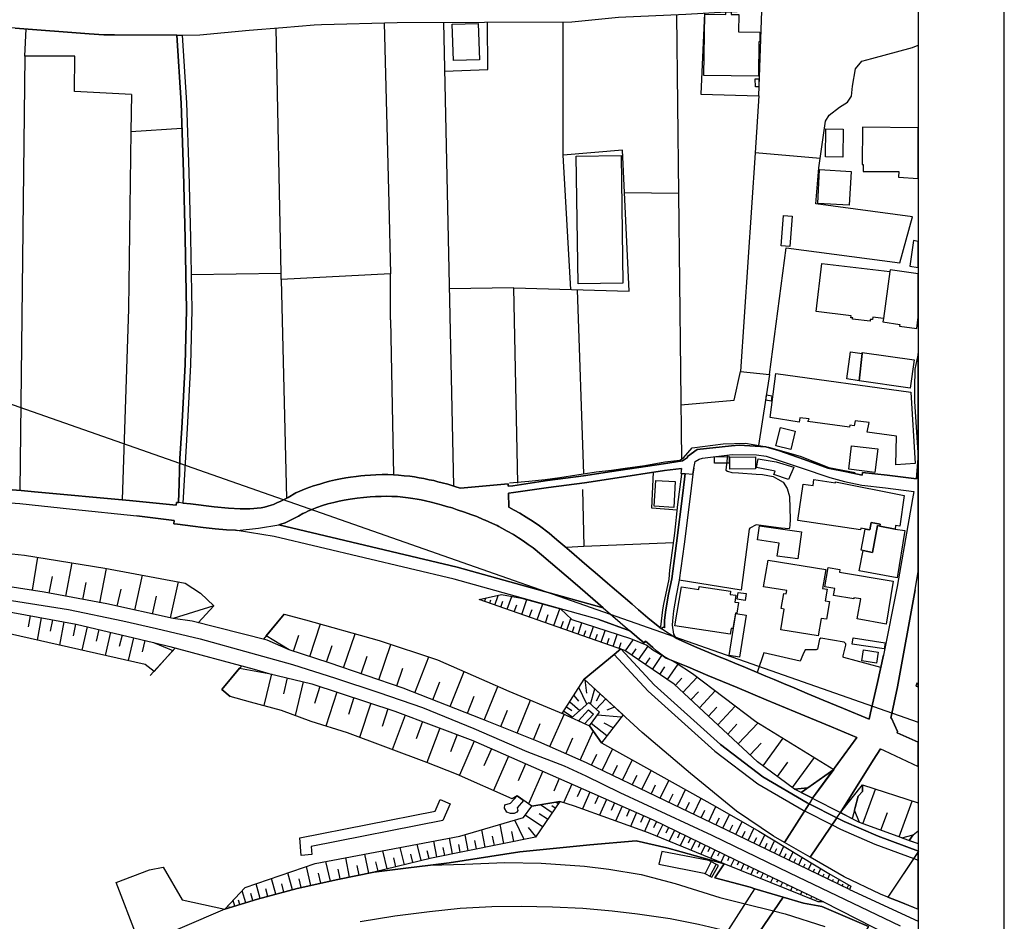
# Model space of a CAD drawing. Extents: x -10 to 410, y -24 to 273.
# Drawn here: x 295 to 410, y 95 to 200 of the extents above; entities that cross this region are included whole.
import ezdxf

# ---------------------------------------------------------------- set-up
doc = ezdxf.new("R2010")
doc.units = 0
for name, color, linetype in [('05_DM_LINE', 7, 'Continuous'), ('06_HOUSE_POLY', 160, 'Continuous'), ('07_HODO_POLY', 1, 'Continuous'), ('08_ROAD_LINE', 3, 'Continuous'), ('09_ROAD_POLY', 5, 'Continuous'), ('10_KIDO_LINE', 2, 'Continuous'), ('12_KASEN_LINE', 4, 'Continuous'), ('13_KASEN_POLY', 253, 'Continuous'), ('印刷レイアウト', 1, 'Continuous'), ('印刷用フレーム', 1, 'Continuous'), ('背景', 3, 'Continuous')]:
    doc.layers.add(name, color=color, linetype=linetype)

msp = doc.modelspace()

# ---------------------------------------------------------------- linework, layer by layer
at = {"layer": '05_DM_LINE', "color": 253}
for p, q in [((381.088539, 190.66123), (381.438216, 200.571392)), ((325.503646, 169.977738), (324.903166, 198.559801)), ((337.463639, 199.165276), (338.027946, 178.180855)), ((344.378635, 199.231595), (345.532742, 145.270719)), ((295.663607, 195.286271), (295.083797, 144.735524)), ((308.068018, 190.821427), (308.003594, 186.536245)), ((308.003594, 186.536245), (313.933293, 186.899531)), ((359.193235, 168.130134), (358.31818, 183.75502)), ((388.232978, 183.391734), (380.663759, 184.040274)), ((371.723391, 179.301889), (372.078925, 148.352702)), ((338.027946, 178.180855), (338.233274, 169.94656)), ((352.567971, 168.317547), (345.043538, 168.227802)), ((359.948055, 168.110497), (360.688062, 146.680797)), ((338.21846, 164.594949), (338.568137, 146.571415)), ((293.508355, 154.989506), (399.647268, 117.795049)), ((371.158051, 138.637877), (360.723201, 138.219987)), ((296.563121, 133.130031), (297.152922, 136.985609)), ((300.438165, 132.446524), (301.173692, 136.329319)), ((304.398302, 131.692565), (305.157945, 135.680779)), ((298.492719, 132.81756), (298.858244, 134.731656)), ((308.443188, 130.825434), (309.338569, 134.895642)), ((312.603141, 129.911278), (313.528149, 134.106543)), ((302.407726, 132.071525), (302.778073, 134.040225)), ((306.407826, 131.274674), (306.848454, 133.274552)), ((310.508523, 130.372232), (310.96362, 132.43481)), ((348.583719, 132.040175), (348.588542, 132.059812)), ((349.173519, 131.837086), (349.313045, 132.23155)), ((349.763319, 131.630036), (349.898022, 132.005035)), ((350.35312, 131.419196), (350.74276, 132.54023)), ((351.043517, 131.180796), (351.282951, 131.872226)), ((351.793514, 130.919141), (352.323025, 132.426887)), ((353.482989, 130.32934), (354.083813, 132.05585)), ((352.617925, 130.630097), (352.903179, 131.454336)), ((354.373546, 130.01687), (354.688083, 130.911389)), ((355.298554, 129.696476), (355.943132, 131.540291)), ((357.232975, 129.020721), (357.923372, 130.989421)), ((296.277867, 130.169143), (296.043601, 128.891702)), ((297.558409, 129.934705), (297.078852, 127.329351)), ((298.858244, 129.696476), (298.612953, 128.372182)), ((315.138387, 129.524566), (312.913889, 129.84496)), ((323.843454, 127.317638), (315.138387, 129.524566)), ((325.853323, 130.372232), (323.413851, 127.426847)), ((356.248711, 129.360579), (356.583575, 130.317627)), ((358.05842, 128.731677), (358.348497, 129.555916)), ((358.738137, 128.497238), (359.213561, 129.852711)), ((300.188051, 129.454286), (299.69299, 126.747302)), ((301.543696, 129.204344), (301.288759, 127.825445)), ((302.907954, 128.887912), (302.268199, 126.165253)), ((304.268077, 128.567518), (303.948028, 127.216007)), ((328.828852, 125.411294), (330.072876, 129.219847)), ((359.388227, 128.266762), (359.612847, 128.915129)), ((360.043484, 128.036285), (360.503749, 129.352656)), ((360.708732, 127.805808), (360.938175, 128.46985)), ((361.378803, 127.571541), (361.84837, 128.911339)), ((362.737893, 127.094912), (363.218484, 128.462099)), ((305.623722, 128.251086), (304.988102, 125.559778)), ((306.968343, 127.930865), (306.648294, 126.594857)), ((308.303318, 127.614433), (307.678377, 124.954302)), ((309.633469, 127.301963), (309.317898, 125.98163)), ((326.407983, 126.200393), (323.753537, 127.837158)), ((326.407983, 126.200393), (323.843454, 127.317638)), ((326.923714, 126.036235), (327.532807, 127.895725)), ((332.758328, 124.102675), (334.108116, 128.079348)), ((362.053353, 127.337103), (362.293821, 128.012858)), ((363.42829, 126.856684), (363.673581, 127.544153)), ((364.128678, 126.610532), (364.617882, 128.005107)), ((365.563216, 126.079298), (366.453773, 127.379994)), ((310.258409, 123.212118), (313.152979, 126.407444)), ((310.617733, 127.071486), (312.893218, 126.114438)), ((310.617733, 127.071486), (312.513224, 126.575392)), ((312.513224, 126.575392), (322.333813, 123.970039)), ((330.773264, 124.774641), (331.40785, 126.715952)), ((336.867982, 122.70431), (338.268414, 126.841009)), ((364.833545, 126.36059), (365.078836, 127.067524)), ((366.2984, 125.575453), (366.798627, 126.309775)), ((367.098351, 125.032334), (368.193202, 126.629997)), ((334.803337, 123.411244), (335.493045, 125.450396)), ((341.038615, 121.219819), (342.67848, 125.391829)), ((367.888311, 124.489387), (368.428502, 125.282448)), ((368.703765, 123.934899), (369.813086, 125.559778)), ((322.333813, 123.970039), (324.053261, 123.469811)), ((338.942963, 122.001166), (339.648174, 124.079248)), ((369.558149, 123.352677), (370.143126, 124.212229)), ((370.458697, 122.735661), (371.688251, 124.53624)), ((324.358152, 123.395741), (323.468283, 119.716035)), ((326.197833, 122.95029), (325.748592, 121.087183)), ((345.173419, 119.602691), (346.778144, 123.684785)), ((361.053586, 121.180889), (360.867896, 122.700521)), ((371.373714, 122.07937), (372.143349, 122.907571)), ((372.258415, 121.254959), (373.907926, 123.02057)), ((328.063352, 122.49726), (327.11285, 118.575363)), ((330.00363, 121.946389), (329.353196, 119.969938)), ((343.128754, 120.399542), (343.947998, 122.489336)), ((349.133556, 118.04034), (350.697974, 121.950524)), ((361.078735, 119.887945), (360.123755, 121.809619)), ((361.48319, 119.887945), (361.99892, 121.657346)), ((331.983181, 121.294233), (330.678524, 117.340986)), ((333.958599, 120.641732), (333.308165, 118.66907)), ((347.173641, 118.817554), (347.958778, 120.817432)), ((359.553592, 120.907349), (360.113075, 120.231765)), ((363.26327, 120.489459), (362.158084, 119.286431)), ((362.183233, 120.255192), (362.628684, 121.075469)), ((373.193069, 120.387828), (374.058133, 121.31766)), ((374.173543, 119.465921), (376.008401, 121.434793)), ((335.928505, 119.997154), (334.613167, 116.001188)), ((337.92356, 119.337074), (337.253488, 117.302056)), ((351.058331, 117.270706), (351.828654, 119.200304)), ((352.973459, 116.512785), (354.503771, 120.337185)), ((358.713677, 119.579264), (359.32277, 119.149661)), ((359.083681, 120.165275), (360.248812, 119.15724)), ((364.293698, 119.540335), (363.413821, 119.196514)), ((375.213618, 118.501294), (376.183412, 119.540335)), ((376.308469, 117.481546), (378.353133, 119.669181)), ((339.938251, 118.614293), (338.41862, 114.586976)), ((356.758586, 114.94251), (358.4236, 118.696631)), ((358.37847, 119.05182), (359.393395, 118.411377)), ((365.068156, 118.364524), (362.303467, 118.606714)), ((341.953977, 117.856717), (341.192955, 115.844781)), ((343.963501, 117.095006), (342.448003, 113.086982)), ((354.873774, 115.751074), (355.633417, 117.649666)), ((363.407964, 116.216162), (361.578619, 117.630029)), ((364.123855, 117.141859), (363.067933, 117.676883)), ((377.468433, 116.399441), (378.543647, 117.55596)), ((378.697987, 115.25498), (380.992765, 117.716157)), ((345.963723, 116.340875), (345.208558, 114.325494)), ((358.628583, 114.11052), (359.453684, 115.981551)), ((360.308412, 113.364312), (361.803239, 116.731548)), ((381.583599, 112.692518), (383.938322, 115.907482)), ((347.973248, 115.571585), (346.23313, 111.606624)), ((349.958656, 114.70032), (349.083602, 112.712155)), ((362.843313, 112.176788), (364.038761, 114.661391)), ((380.068102, 113.977884), (381.343476, 115.344897)), ((351.947854, 113.825266), (350.192923, 109.82551)), ((361.598256, 112.774512), (362.21355, 114.051953)), ((385.003545, 110.184833), (387.563251, 113.676782)), ((353.948077, 112.950212), (353.068199, 110.94241)), ((364.048408, 111.594911), (364.633385, 112.802072)), ((365.22353, 111.032327), (366.353177, 113.376025)), ((383.258605, 111.466064), (384.482992, 113.141759)), ((355.958634, 112.071368), (354.28294, 108.266604)), ((357.85826, 111.231453), (357.218506, 109.774523)), ((366.363167, 110.481801), (366.913694, 111.622127)), ((367.473177, 109.946433), (368.543568, 112.165074)), ((386.00848, 109.610536), (389.80842, 112.290131)), ((359.313124, 110.59101), (358.35332, 108.411298)), ((360.403152, 110.110419), (359.953912, 109.087226)), ((368.553559, 109.426912), (369.068256, 110.505227)), ((369.598456, 108.927029), (370.608214, 111.016824)), ((361.428413, 109.661179), (360.558181, 107.684728)), ((362.41371, 109.227786), (361.992719, 108.270738)), ((370.61786, 108.434725), (371.098451, 109.454129)), ((371.603158, 107.965847), (372.543669, 109.942643)), ((373.487969, 107.071501), (374.373703, 108.927029)), ((393.208729, 105.96597), (394.678407, 109.985707)), ((357.032815, 107.25099), (355.688194, 108.177032)), ((357.383526, 107.770511), (356.983206, 108.044051)), ((357.738026, 108.286241), (357.46862, 108.469865)), ((363.368001, 108.805762), (362.553581, 106.966081)), ((364.288875, 108.399585), (363.893378, 107.512817)), ((365.178399, 108.005122), (364.418755, 106.286363)), ((372.563306, 107.512817), (373.018403, 108.469865)), ((375.258404, 106.231586), (376.088672, 107.969982)), ((397.428282, 104.427045), (398.953771, 108.610425)), ((355.898001, 105.594933), (353.902946, 106.961947)), ((356.508472, 106.48549), (355.538677, 107.106641)), ((366.038639, 107.626161), (365.668636, 106.79417)), ((366.867874, 107.262703), (366.15784, 105.657289)), ((367.673682, 106.907514), (367.328828, 106.129956)), ((374.388517, 106.645687), (374.818121, 107.544168)), ((376.098318, 105.837123), (376.492782, 106.669113)), ((376.903092, 105.450239), (377.668593, 107.059787)), ((395.288878, 105.204259), (396.048522, 107.286475)), ((351.418688, 103.677048), (350.973237, 105.887766)), ((353.773066, 104.149715), (352.688205, 106.387994)), ((355.123888, 104.465975), (354.288797, 105.532576)), ((368.448139, 106.567483), (367.788748, 105.059909)), ((369.192969, 106.219873), (368.843636, 105.505016)), ((369.903003, 105.872263), (369.232932, 104.497325)), ((370.5934, 105.536366), (370.268183, 104.872152)), ((377.678239, 105.079202), (378.05341, 105.85676)), ((378.423413, 104.719878), (379.148261, 106.211949)), ((397.723183, 104.321625), (392.788772, 106.114453)), ((347.273204, 102.840923), (346.898033, 104.696452)), ((349.253445, 103.239521), (348.848302, 105.266615)), ((350.313156, 103.45415), (350.098183, 104.512828)), ((352.567971, 103.911315), (352.338528, 105.059909)), ((371.258648, 105.212183), (370.633363, 103.926817)), ((371.902881, 104.899712), (371.603158, 104.274428)), ((372.528166, 104.594822), (371.943188, 103.391794)), ((373.128646, 104.301988), (372.848215, 103.719767)), ((379.143094, 104.372268), (379.492771, 105.090915)), ((379.843481, 104.032582), (380.513553, 105.426812)), ((380.513553, 103.704264), (380.838425, 104.380192)), ((381.152962, 103.395584), (381.773079, 104.680949)), ((397.723183, 104.321625), (399.647268, 103.675326)), ((339.848334, 101.204159), (339.358097, 103.21196)), ((341.773109, 101.68096), (341.308366, 103.575418)), ((343.617958, 102.106774), (343.248644, 103.946455)), ((344.532975, 102.286263), (344.348318, 103.200247)), ((345.443169, 102.469887), (345.072822, 104.290275)), ((346.343373, 102.6573), (346.163883, 103.555781)), ((348.242999, 103.03626), (348.048351, 104.005021)), ((373.713623, 104.020524), (373.163786, 102.8957)), ((374.273107, 103.747328), (374.008523, 103.200247)), ((374.838447, 103.469998), (374.32306, 102.419244)), ((375.398275, 103.200247), (375.152984, 102.69244)), ((381.768256, 103.102751), (382.063156, 103.715978)), ((382.353234, 102.817497), (382.918574, 103.989518)), ((383.478402, 102.27076), (383.992754, 103.341151)), ((398.598237, 104.024658), (399.647268, 103.673603)), ((333.458716, 99.770654), (333.013265, 102.005143)), ((335.678391, 100.211971), (335.238108, 102.430957)), ((337.822963, 100.712199), (337.303442, 102.821631)), ((340.822952, 101.446349), (340.588685, 102.419244)), ((342.698117, 101.907303), (342.473497, 102.82921)), ((375.963615, 102.927051), (375.483024, 101.946577)), ((376.523098, 102.649721), (376.293655, 102.180843)), ((377.083615, 102.37997), (376.648155, 101.477699)), ((377.648267, 102.106774), (377.438116, 101.669246)), ((382.913751, 102.544301), (383.188325, 103.10654)), ((384.038574, 102.001009), (384.288688, 102.505027)), ((384.603225, 101.727813), (385.067969, 102.69244)), ((385.728049, 101.180732), (386.143183, 102.040283)), ((328.933238, 98.782256), (328.428532, 100.981605)), ((331.21837, 99.301777), (330.703673, 101.571406)), ((334.568037, 99.989418), (334.348239, 101.106662)), ((336.768419, 100.450372), (336.503491, 101.536266)), ((338.848223, 100.961968), (338.598454, 101.989296)), ((375.553304, 101.559692), (374.822944, 100.176831)), ((376.378749, 101.126299), (375.282864, 101.704386)), ((376.107964, 101.270649), (375.373815, 99.876074)), ((375.603258, 99.751017), (376.378749, 101.126299)), ((378.208784, 101.829443), (377.808464, 101.005032)), ((378.77309, 101.559692), (378.58361, 101.165229)), ((379.33843, 101.294076), (378.978073, 100.532365)), ((379.903082, 101.024669), (379.728071, 100.661211)), ((385.163742, 101.454272), (385.388363, 101.911437)), ((386.288911, 100.911325), (386.488037, 101.317502)), ((386.853217, 100.637785), (387.218397, 101.391916)), ((326.79349, 98.274449), (326.268113, 100.247111)), ((330.088723, 99.044084), (329.823107, 100.200258)), ((332.338715, 99.551891), (332.113062, 100.669135)), ((374.743018, 100.219895), (375.603258, 99.751017)), ((380.468422, 100.762842), (380.138382, 100.059698)), ((381.033073, 100.489301), (380.87391, 100.161328)), ((381.598413, 100.227818), (381.298345, 99.591165)), ((382.163753, 99.954278), (382.01837, 99.657311)), ((387.413734, 100.364589), (387.588401, 100.715988)), ((387.978385, 100.091048), (388.293612, 100.747339)), ((388.538902, 99.821297), (388.683252, 100.122399)), ((389.103209, 99.543967), (389.367792, 100.102762)), ((323.053494, 97.274683), (322.593574, 98.989307)), ((324.858035, 97.754929), (324.367798, 99.594954)), ((325.808192, 98.012967), (325.553255, 98.96209)), ((327.828741, 98.532487), (327.593441, 99.575317)), ((382.72806, 99.692451), (382.458653, 99.122287)), ((383.293745, 99.419255), (383.163864, 99.157427)), ((383.858051, 99.149504), (383.617928, 98.64962)), ((384.418568, 98.888021), (384.308325, 98.64962)), ((384.983219, 98.61448), (384.777892, 98.180743)), ((389.663726, 99.274561), (389.788783, 99.532254)), ((390.228033, 99.00102), (390.458854, 99.481611)), ((390.788894, 98.731613), (390.898104, 98.950377)), ((391.353201, 98.454283), (391.548538, 98.86046)), ((321.373665, 96.774455), (320.947852, 98.16524)), ((322.198077, 97.032492), (321.947963, 97.856559)), ((323.938194, 97.516873), (323.703928, 98.399506)), ((385.54856, 98.352653), (385.453819, 98.149737)), ((386.112866, 98.079457), (385.9382, 97.715999)), ((386.678551, 97.81763), (386.59828, 97.645719)), ((387.242858, 97.544089), (387.103331, 97.247122)), ((391.633632, 98.321303), (399.647268, 94.638496)), ((319.48782, 96.200502), (319.438211, 96.356565)), ((320.083822, 96.379991), (319.883317, 97.036282)), ((320.683268, 96.567405), (320.527894, 97.059709)), ((387.808198, 97.282262), (387.742741, 97.145836)), ((388.373882, 97.012855), (388.313249, 96.887798)), ((388.617795, 96.895722), (396.373739, 92.926972))]:
    msp.add_line(p, q, dxfattribs=at)
for points in [[(371.503594, 200.110438), (371.723391, 179.301889), (365.45883, 179.395768)], [(374.773334, 200.290272), (374.34821, 190.876204), (381.088539, 190.66123), (380.663759, 184.040274), (378.97325, 158.594971), (382.31327, 158.255112), (381.048576, 149.985505)], [(308.068018, 190.821427), (301.438276, 191.176961), (301.463425, 195.274558), (295.663607, 195.286271), (295.817947, 198.454209)], [(344.503692, 193.52066), (349.538699, 193.735461), (349.492879, 199.255021)], [(353.053385, 145.606616), (352.567971, 168.317547), (365.987996, 167.94651), (365.228353, 184.360495), (358.31818, 183.75502), (358.30819, 199.290161)], [(382.31327, 158.255112), (384.258371, 173.001154), (397.498562, 171.247256), (398.958594, 176.606619), (387.733095, 178.102652), (388.078982, 182.290165), (388.833803, 187.735483), (389.263406, 188.426914), (390.473324, 189.360535), (391.393164, 189.942584), (391.858252, 190.630052), (391.978141, 191.786399), (392.328852, 193.801952), (393.078849, 194.719897), (394.232956, 195.016865), (398.958594, 196.290172), (399.647268, 196.575943)], [(308.003594, 186.536245), (307.713517, 165.891855), (306.983157, 143.669095)], [(325.498823, 169.282346), (325.503646, 169.977738), (315.01333, 169.825293)], [(338.21846, 164.594949), (338.233274, 169.94656), (325.498823, 169.282346), (326.103092, 143.837043)], [(372.003478, 154.715965), (378.213607, 155.251161), (378.97325, 158.594971)], [(377.42847, 148.852757), (377.258626, 147.122286), (377.433293, 146.977764), (377.963493, 146.856669), (378.728304, 146.801892), (380.788816, 146.65737), (381.49885, 146.602766), (382.74873, 146.376078), (383.308214, 146.079283), (383.928331, 145.700323), (384.398242, 144.966001), (384.658002, 144.055806), (384.742752, 141.387925), (384.697965, 140.704245), (384.673505, 140.415202), (384.608049, 140.294107), (383.693031, 140.344922), (380.778136, 140.762812), (380.043641, 140.3761), (379.958548, 140.255005), (379.04353, 133.141744), (371.833634, 134.30188)], [(371.598334, 142.450392), (368.617982, 142.696544), (368.822965, 146.864421)], [(360.548535, 144.86437), (360.723201, 138.219987), (358.64822, 138.122319)], [(226.447849, 135.559684), (230.643286, 136.40735), (237.423579, 136.915157), (247.688241, 137.762823), (256.883545, 138.149535), (268.958605, 137.899593), (281.743009, 138.05979), (288.188094, 137.997262), (295.623644, 137.235551), (304.968465, 135.715919), (314.32879, 133.95427), (316.093368, 132.790172), (317.63367, 131.340993), (312.913889, 129.84496)], [(312.913889, 129.84496), (305.193085, 131.540291), (297.883626, 132.930904), (290.65306, 134.032473), (281.348201, 135.216036), (271.668517, 136.044065), (262.473212, 136.344822), (254.49885, 136.532407), (246.148283, 136.387885), (238.038873, 135.997211), (229.918783, 135.356596)], [(241.498782, 133.942556), (249.753575, 134.05969), (259.72816, 134.05969), (266.358247, 133.770646), (276.093397, 133.090929), (283.643324, 132.12613), (292.782818, 130.809759), (301.643259, 129.184707), (310.617733, 127.071486)], [(312.893218, 126.114438), (310.69318, 123.696498), (309.653106, 124.516775), (290.55832, 128.790244), (276.923665, 131.450374), (266.873633, 132.895764), (256.713702, 133.446463), (245.873709, 133.434749), (241.653122, 133.559806), (241.498782, 133.942556)], [(315.822928, 129.352656), (317.63367, 131.340993), (316.093368, 132.790172)], [(348.523085, 132.059812), (351.133434, 132.626185), (353.478166, 132.22776), (357.992963, 130.969956), (359.338618, 129.731616), (366.14337, 127.505051), (368.038862, 126.751092), (368.763365, 126.196431), (370.053554, 125.415256), (371.448128, 124.696437), (373.358089, 123.434671), (380.733005, 117.876009), (389.80842, 112.290131), (386.778114, 110.157273), (385.253659, 110.00121)], [(385.253659, 110.00121), (380.933165, 113.168975), (371.242801, 122.200293), (365.48329, 126.137865), (361.388449, 127.567579), (348.523085, 132.059812)], [(323.753537, 127.837158), (325.853323, 130.372232), (328.338615, 129.712151), (336.903122, 127.290249), (343.683415, 125.055933), (351.978171, 121.387939), (358.30819, 118.751063), (361.367779, 117.352699), (362.758564, 115.372114), (368.008545, 112.462042), (375.988075, 108.032338), (381.083716, 105.095049), (389.242735, 100.169252), (391.798652, 98.7199), (391.633632, 98.321303)], [(395.277854, 124.137815), (390.973207, 125.317588), (390.888458, 125.344976), (390.888458, 125.489498), (391.228144, 126.735589), (391.228144, 126.911289), (391.023161, 127.114377), (388.288789, 127.551904), (388.168555, 127.430809), (387.902938, 126.286348), (387.758588, 126.200393), (387.078871, 126.196431), (386.488037, 126.196431), (386.223454, 125.610593), (385.893414, 124.887812), (381.65319, 125.844859), (380.883556, 123.567651)], [(391.633632, 98.321303), (377.35819, 105.235609), (370.213406, 108.630062), (361.018102, 113.051842), (355.488034, 115.505094), (348.878619, 118.14576), (339.692961, 121.747263), (331.063341, 124.680762), (326.407983, 126.200393)], [(320.873782, 124.356578), (318.563156, 121.571563), (319.558445, 120.782292)], [(388.617795, 96.895722), (388.003535, 96.880219), (377.068113, 101.301999), (368.242811, 104.895578), (359.633518, 108.024759), (357.913726, 108.540145), (354.657766, 108.001332), (352.958645, 109.200225), (352.362988, 108.852615), (345.898267, 111.755108), (342.428366, 113.094906), (333.193099, 116.532422), (328.998695, 117.880143), (325.528106, 119.15724), (321.933149, 120.130135), (319.558445, 120.782292), (318.563156, 121.571563), (320.638482, 124.075458), (324.053261, 123.469811)], [(324.053261, 123.469811), (329.072765, 122.25128), (338.718343, 119.075247), (347.798581, 115.645654), (355.838401, 112.126145), (368.798505, 106.41142), (378.367947, 101.755029), (388.617795, 96.895722)], [(358.213449, 118.790337), (360.753518, 122.805941), (365.277962, 118.63772), (362.758564, 115.372114)], [(362.758564, 115.372114), (361.367779, 117.352699), (362.553581, 118.934687), (361.28303, 120.059855), (359.277984, 118.305957), (358.30819, 118.751063)], [(389.80842, 112.290131), (387.353101, 108.934608), (386.00848, 109.610536)], [(392.788772, 106.114453), (385.253659, 110.00121), (386.778114, 110.157273), (386.00848, 109.610536)], [(391.943001, 106.55577), (390.598381, 107.270627), (393.143273, 110.481801)], [(393.143273, 110.481801), (393.138449, 109.727669), (392.663715, 109.176799), (391.943001, 106.55577)], [(392.788772, 106.114453), (392.218609, 107.567594), (392.663715, 109.176799), (393.138449, 109.727669), (393.143273, 110.481801), (399.647268, 108.387872)], [(318.94315, 96.036171), (321.313032, 98.55178), (329.463439, 101.337139), (346.288596, 104.520752), (353.697963, 106.677037), (354.657766, 108.001332), (357.913726, 108.540145)], [(357.913726, 108.540145), (355.088748, 104.415332), (342.993018, 101.981717), (336.278182, 100.329104), (332.067931, 99.497114), (327.343327, 98.419143), (322.723454, 97.192689), (318.94315, 96.036171)], [(327.828741, 102.290053), (327.643395, 104.337128), (343.428478, 107.446327), (344.013455, 108.782335)], [(345.157916, 108.282452), (344.308355, 106.34493), (328.988015, 103.329438), (329.072765, 102.399607)], [(392.788772, 106.114453), (392.218609, 107.567594), (391.943001, 106.55577)], [(397.723183, 104.321625), (399.043688, 104.676815), (399.647268, 105.128467)], [(397.723183, 104.321625), (399.043688, 104.676815), (398.598237, 104.024658)], [(398.598237, 104.024658), (399.043688, 104.676815), (399.647268, 105.128467)], [(375.282864, 101.704386), (369.793793, 102.747217), (369.447906, 101.255146), (374.743018, 100.219895)], [(334.697917, 94.594743), (338.718343, 95.251034), (342.76323, 95.766764), (346.333727, 96.126088), (350.013433, 96.336928), (353.418566, 96.387915), (357.067955, 96.301788), (360.593321, 96.149514), (364.028082, 95.840834), (366.958824, 95.485645), (370.778057, 94.92685), (374.053309, 94.286407), (378.013447, 93.356576), (381.238056, 92.540088), (384.378605, 91.626104), (388.383529, 90.251166), (391.858252, 88.899655), (397.253616, 86.60281), (399.647268, 85.539654)]]:
    msp.add_lwpolyline(points, dxfattribs=at)
at = {"layer": '06_HOUSE_POLY', "color": 255}
for points in [[(381.046509, 192.950324), (374.700987, 193.020776), (374.79056, 200.180891), (377.231066, 200.137827), (377.235889, 200.430832), (377.8815, 200.419119), (377.876676, 200.145751), (378.751731, 200.122324), (378.711768, 198.130025), (381.216352, 198.07921), (381.191203, 196.969889), (381.09164, 196.969889), (381.046509, 192.950324)], [(345.561336, 194.778464), (345.401139, 199.012831), (348.431445, 199.102748), (348.591642, 194.868381), (345.561336, 194.778464)], [(380.686152, 191.704233), (380.671682, 192.633892), (381.080615, 192.637854), (381.096463, 191.708195), (380.686152, 191.704233)], [(390.866064, 183.540218), (388.851373, 183.563645), (388.886513, 186.825461), (390.906028, 186.798073), (390.866064, 183.540218)], [(393.126736, 182.665164), (393.235946, 182.680839), (393.251793, 181.872275), (397.381429, 181.864524), (397.346289, 181.204271), (399.646235, 181.055787), (399.647268, 181.080592), (399.647268, 186.961887), (393.136382, 187.020626)], [(360.045551, 168.794176), (359.835745, 183.657351), (365.066089, 183.727631), (365.275895, 168.868418), (360.045551, 168.794176)], [(391.616062, 177.962092), (387.946002, 178.149677), (388.155808, 182.083115), (391.830691, 181.883988), (391.616062, 177.962092)], [(384.695898, 173.122249), (383.690964, 173.208204), (383.976218, 176.735465), (384.981152, 176.649683), (384.695898, 173.122249)], [(398.650947, 170.837118), (399.647268, 170.694835), (399.647268, 173.736682), (399.080895, 173.817642)], [(395.585501, 164.770649), (394.3463, 164.915171), (394.31116, 164.630089), (394.061046, 164.657477), (394.035897, 164.458179), (391.995711, 164.692617), (392.011559, 164.829215), (391.801408, 164.852642), (391.825868, 165.083119), (387.756521, 165.559748), (388.405922, 171.15355), (396.356169, 170.22768), (395.585501, 164.770649)], [(396.356169, 170.22768), (395.585501, 164.770649), (395.531068, 164.352759), (397.48616, 164.079218), (397.455843, 163.864417), (399.461578, 163.583124), (399.647268, 164.901046), (399.647268, 169.953106), (396.381662, 170.415266)], [(393.106066, 160.688727), (392.785672, 157.512866), (391.346311, 157.719916), (391.745942, 160.895605), (393.106066, 160.688727)], [(393.106066, 160.688727), (393.116056, 160.805861), (399.165644, 159.930806), (398.691254, 156.657449), (392.785672, 157.512866), (393.106066, 160.688727)], [(397.021072, 147.747226), (397.110989, 151.055896), (393.705857, 151.540276), (393.915663, 152.669062), (392.316105, 152.868361), (392.195871, 152.262885), (391.686342, 152.329203), (391.636388, 152.102688), (386.811187, 152.762941), (386.931421, 153.079373), (385.86103, 153.219933), (385.76629, 152.708164), (382.40112, 153.227684), (383.070847, 158.372245), (398.78565, 156.200285), (399.295524, 147.880035), (397.021072, 147.747226)], [(382.521354, 155.149531), (381.896069, 155.239448), (381.990809, 155.86835), (382.610927, 155.778433), (382.521354, 155.149531)], [(384.795462, 149.524551), (383.070847, 149.954327), (383.601392, 152.094937), (385.326006, 151.665161), (384.795462, 149.524551)], [(394.591591, 146.837032), (391.556462, 147.212031), (391.891325, 149.942613), (394.926454, 149.575366), (394.591591, 146.837032)], [(375.936399, 147.907423), (375.920551, 148.665172), (377.641376, 148.688599), (377.651023, 147.934812), (375.936399, 147.907423)], [(377.731293, 147.243381), (377.726126, 148.637956), (380.705789, 148.657421), (380.715435, 147.258884), (377.731293, 147.243381)], [(384.530878, 146.044143), (382.821077, 146.602766), (383.000567, 147.008942), (380.830846, 147.438718), (381.011369, 148.442619), (383.125624, 148.079333), (385.146172, 147.477648), (384.530878, 146.044143)], [(371.181478, 142.778537), (368.915639, 142.903422), (369.085482, 145.923048), (371.346498, 145.797991), (371.181478, 142.778537)], [(395.155897, 140.602787), (395.19586, 140.837054), (394.165777, 141.012926), (394.025906, 140.16905), (392.971362, 140.352673), (392.941045, 140.173012), (385.646056, 141.239441), (386.266173, 145.485521), (387.396164, 145.317573), (387.495728, 146.009003), (390.00548, 145.637967), (390.021327, 145.770603), (398.000857, 144.153475), (397.495806, 140.594864), (397.005569, 140.669105), (396.945969, 140.258967), (395.155897, 140.602787)], [(394.025906, 140.16905), (394.165777, 141.012926), (395.19586, 140.837054), (395.155897, 140.602787), (394.896137, 140.65343), (394.315983, 137.544059), (393.21562, 137.74732), (393.005469, 137.813638), (393.481236, 140.262929), (394.025906, 140.16905)], [(385.620907, 136.790272), (383.241035, 137.122207), (383.455664, 138.618412), (380.925586, 138.985487), (381.160886, 140.633965), (386.071181, 139.92307), (385.620907, 136.790272)], [(395.155897, 140.602787), (396.945969, 140.258967), (398.071137, 140.087056), (397.205729, 134.567497), (392.776025, 135.39966), (393.21562, 137.74732), (394.315983, 137.544059), (394.896137, 140.65343), (395.155897, 140.602787)], [(388.010425, 127.837158), (383.641355, 128.544092), (384.030995, 130.954281), (383.696132, 131.005096), (383.981041, 132.774669), (384.281109, 132.723854), (384.340365, 133.094891), (381.651123, 133.528456), (382.15583, 136.637827), (388.870665, 135.544181), (388.516165, 133.360508), (389.045676, 133.270763), (388.825879, 131.91529), (389.300613, 131.833124), (388.960582, 129.770718), (388.335642, 129.868387), (388.010425, 127.837158)], [(395.896248, 129.188669), (392.531079, 129.805858), (392.955859, 132.130092), (392.155908, 132.274613), (392.136616, 132.15748), (389.795673, 132.532479), (389.925553, 133.344832), (388.781093, 133.524666), (389.14145, 135.774658), (390.52121, 135.555895), (390.471257, 135.258927), (396.740986, 134.208173), (395.896248, 129.188669)], [(377.74094, 128.024571), (371.300678, 129.005046), (372.085471, 133.520704), (374.106019, 133.219948), (374.160796, 133.583233), (377.80054, 133.028573), (377.745763, 132.657364), (378.415834, 132.555905), (378.2956, 131.762845), (378.721414, 131.700316), (378.526077, 130.458187), (378.356234, 130.489365), (378.050309, 128.669149), (377.861174, 128.704289), (377.74094, 128.024571)], [(379.486225, 131.95422), (378.550537, 132.110455), (378.675594, 132.895764), (379.615761, 132.743319), (379.486225, 131.95422)], [(378.845437, 125.344976), (377.625873, 125.532389), (378.40102, 130.438722), (379.620928, 130.247175), (378.845437, 125.344976)], [(395.675418, 126.32545), (391.950925, 126.880111), (392.056345, 127.587044), (395.785661, 127.028422), (395.675418, 126.32545)], [(394.800363, 124.657335), (393.061279, 124.919162), (393.255583, 126.204355), (394.990877, 125.938566), (394.800363, 124.657335)], [(399.370627, 121.989453), (399.647268, 121.894713), (399.647268, 122.292622), (399.495684, 122.344987)]]:
    msp.add_lwpolyline(points, close=True, dxfattribs=at)
at = {"layer": '07_HODO_POLY', "color": 253}
msp.add_lwpolyline([(391.018338, 106.231586), (390.18049, 106.6574), (386.947957, 108.302089), (386.723337, 108.415088), (381.538813, 111.446427), (376.623695, 115.196414), (368.888422, 122.126223), (365.013379, 126.302024), (364.237888, 125.665198), (368.188034, 121.411366), (375.983252, 114.4192), (380.978296, 110.610647), (386.242746, 107.536244), (386.406044, 107.454251), (389.614117, 105.82541), (390.593557, 105.325526), (394.598481, 103.602634), (399.12258, 101.919016), (399.633488, 101.731603), (399.647268, 101.726435), (399.647268, 102.790625), (394.968484, 104.532465)], close=True, dxfattribs=at)
msp.add_lwpolyline([(393.848484, 94.012866), (388.433138, 96.344851), (386.283054, 96.735525), (383.909039, 97.438669), (380.625863, 98.41122), (380.072925, 98.575551), (375.963615, 99.684871), (377.068113, 101.301999), (370.39324, 103.180954), (366.81792, 103.989518), (361.413943, 103.532354), (353.278006, 102.700363), (345.028035, 101.411209), (342.863137, 101.149726), (346.862893, 101.282362), (351.538921, 101.469775), (355.763298, 101.380203), (360.777979, 101.024669), (363.612948, 100.677059), (367.402897, 100.051774), (371.338574, 99.00102), (376.548592, 97.395605), (379.500694, 96.653532), (382.806264, 95.817407), (384.148128, 95.48151), (388.788672, 94.012866)], dxfattribs=at)
at = {"layer": '08_ROAD_LINE', "color": 253}
for p, q in [((324.657875, 139.376161), (320.373899, 140.106694)), ((399.277954, 133.196521), (399.647268, 135.333858)), ((362.453673, 129.731616), (366.078947, 128.419035)), ((371.173554, 128.040247), (371.428491, 127.575331)), ((387.353101, 108.934608), (392.508686, 115.985685)), ((397.183336, 116.559638), (399.647268, 115.467543)), ((387.353101, 108.934608), (386.947957, 108.302089)), ((390.18049, 106.6574), (386.947957, 108.302089)), ((390.18049, 106.6574), (390.598381, 107.270627)), ((387.065091, 102.079213), (384.066135, 103.794181)), ((310.168492, 100.614358), (311.742901, 100.911325)), ((306.277946, 99.126077), (310.168492, 100.614358)), ((308.723275, 92.762986), (306.277946, 99.126077)), ((380.625863, 98.41122), (383.909039, 97.438669))]:
    msp.add_line(p, q, dxfattribs=at)
for points in [[(313.973256, 197.719887), (316.03859, 197.751237), (321.758483, 198.325362), (325.663843, 198.614406), (329.313232, 198.919124), (330.16865, 198.954264), (339.00842, 199.21213), (359.338618, 199.294123), (364.773256, 199.809682), (372.603269, 200.161254), (377.282742, 200.442546), (381.09853, 200.567603), (384.333819, 200.602743)], [(313.338669, 197.735562), (306.108103, 197.774664), (304.863045, 197.755027), (303.133607, 197.864408), (294.543606, 198.559801), (288.978054, 198.946513), (286.34359, 199.110499), (283.918587, 199.106538), (278.703746, 198.96994), (274.77806, 198.965978), (272.703768, 198.911373), (268.293701, 198.575304), (261.373882, 197.817555), (259.423614, 197.680785), (258.498606, 197.567613), (243.068023, 196.329274), (236.492714, 195.860569), (233.738015, 195.805792)], [(313.338669, 197.735562), (313.833729, 189.817527), (314.103136, 181.782358), (314.298473, 174.114437), (314.453847, 165.762836), (314.308464, 159.391821), (313.913656, 151.989517), (313.708672, 148.45037)], [(313.973256, 197.719887), (314.468316, 189.844915), (314.738067, 181.801995), (314.938227, 174.130112), (315.088433, 165.755085), (314.94305, 159.364433), (314.548587, 151.954205), (314.048703, 143.282383)], [(399.647268, 160.694584), (399.598348, 160.481677), (399.263485, 158.864377), (399.208708, 156.649525), (399.223177, 155.090964), (399.647268, 148.548383)], [(356.492969, 145.899622), (360.698052, 146.434817), (363.968481, 146.950376), (369.99292, 147.856608), (372.203982, 148.215932), (372.777935, 148.575427), (372.798606, 148.704274), (373.893113, 149.497163), (377.898036, 149.93469), (378.813053, 150.03632), (381.898136, 149.821518), (383.388485, 149.419131), (386.37366, 148.360453), (389.133526, 147.34105), (391.298424, 146.899561), (393.098486, 146.532486), (393.163943, 146.856669), (396.028196, 146.524562), (399.433328, 146.106672), (399.647268, 148.52065)], [(313.708672, 148.45037), (313.608076, 145.571476), (313.543652, 143.33716)], [(373.527932, 147.34105), (373.668837, 148.114473), (374.13358, 148.38009), (374.518397, 148.516861), (377.992776, 148.915286), (380.798462, 148.895649), (381.928453, 148.755089), (386.018126, 147.395654), (389.362969, 146.251194), (391.078971, 145.801953), (393.088496, 145.352713), (395.828725, 145.040243), (399.112934, 144.610467), (398.973408, 143.762801), (397.188159, 133.590984), (395.608238, 125.594918)], [(372.068245, 147.30591), (370.112809, 147.059757), (364.093538, 146.157487), (360.813118, 145.641756), (356.603212, 145.106561)], [(372.068245, 147.30591), (371.992798, 146.739364), (372.498882, 146.731612), (372.242912, 144.44648), (371.503594, 138.626164), (370.943077, 134.454325), (370.55826, 132.68079), (370.258537, 130.872287), (370.117977, 129.645661), (370.093517, 129.055861), (370.123834, 128.74718)], [(373.527932, 147.34105), (373.393229, 146.630154), (373.143115, 144.34106), (372.398286, 138.51282), (371.833634, 134.30188), (371.448128, 132.512842), (371.158051, 130.74723), (371.023003, 129.575381), (370.998888, 129.079287), (371.173554, 128.040247)], [(314.048703, 143.282383), (314.923413, 143.176963), (317.692925, 142.837104), (319.373787, 142.692582), (320.703939, 142.614379), (321.323022, 142.610589), (321.822906, 142.626092), (322.322789, 142.649519), (322.678323, 142.680869), (323.163737, 142.739435), (323.563024, 142.801964), (323.928548, 142.911346), (324.338515, 143.032441), (324.588628, 143.122186), (325.003762, 143.294096), (325.443012, 143.497184), (326.318066, 143.942635), (327.2038, 144.469907), (328.383401, 144.966001), (328.828852, 145.122236), (329.253632, 145.270719), (329.973313, 145.497234), (330.468373, 145.637967), (331.128453, 145.817628), (331.808171, 145.969902), (332.397971, 146.090997), (333.032902, 146.216054), (333.54381, 146.290295), (334.20389, 146.38004), (334.777843, 146.454282), (335.242931, 146.489422), (335.898188, 146.544199), (336.498668, 146.579339), (337.248665, 146.606555), (337.913913, 146.591052), (338.578817, 146.571415), (339.133477, 146.536275), (339.813194, 146.465995), (340.468452, 146.395715), (341.008643, 146.321474), (341.568126, 146.227767), (342.11314, 146.130098), (342.718443, 146.00108), (343.248644, 145.89566), (343.743015, 145.766813), (344.242898, 145.641756), (344.893332, 145.466056), (345.362899, 145.325324), (345.947876, 145.149624), (346.367833, 145.020605)], [(346.367833, 145.020605), (351.923394, 145.520661), (351.928562, 145.255044), (352.438091, 145.305859), (356.492969, 145.899622)], [(198.468506, 133.317616), (212.713631, 137.141844), (223.51814, 140.005063), (228.148003, 141.137811), (233.447938, 141.864381), (240.508317, 142.969912), (247.128757, 143.82154), (253.523199, 144.399627), (260.492971, 144.907434), (267.44793, 145.251082), (275.418503, 145.415241), (281.772982, 145.51291), (288.298682, 145.235579), (295.208854, 144.727772)], [(295.208854, 144.727772), (296.793598, 144.591002), (307.828928, 143.594853), (313.253575, 143.051906), (313.288715, 143.364376), (313.543652, 143.33716)], [(356.603212, 145.106561), (352.538688, 144.505047), (351.947854, 144.44648), (351.982994, 142.79404)], [(187.531017, 128.5012), (188.742829, 128.876199), (193.208706, 130.270774), (198.163787, 131.684813), (213.103271, 135.692493), (223.888487, 138.551922), (228.428434, 139.661243), (233.668769, 140.387813), (240.718468, 141.485593), (247.288609, 142.329297), (253.643088, 142.899632), (260.583577, 143.40744), (267.503741, 143.751088), (275.447786, 143.915247), (281.753689, 144.012915), (288.213588, 143.735585), (295.073117, 143.235529), (301.203665, 142.571487), (308.697781, 141.790139)], [(362.978361, 131.087089), (362.348253, 131.630036), (359.693118, 133.915168), (355.773288, 137.274653), (354.808317, 138.055828), (354.228163, 138.469929), (353.638363, 138.880067), (353.117809, 139.231639), (352.513194, 139.606638), (351.808328, 140.032452), (351.193034, 140.364387), (350.83371, 140.551972), (350.617703, 140.661354), (350.093359, 140.919047), (349.648253, 141.114384), (349.248622, 141.286294), (349.008499, 141.387925), (348.258502, 141.704357), (347.578784, 141.969973), (346.828787, 142.227667), (345.993007, 142.51292), (345.583729, 142.645729), (345.378746, 142.712047), (344.748638, 142.899632), (344.093381, 143.087046), (343.523218, 143.247243), (342.933417, 143.391764), (342.27816, 143.544038), (341.79378, 143.64963), (341.33386, 143.735585), (340.808138, 143.82533), (340.263468, 143.907495), (339.648174, 143.977775), (339.028057, 144.03238), (338.373834, 144.059768), (337.697906, 144.071482), (337.117752, 144.059768), (336.458705, 144.036342), (335.848234, 144.012915), (335.073088, 143.942635), (334.343416, 143.85668), (333.50867, 143.739374), (332.828952, 143.602776), (332.253621, 143.497184), (331.618001, 143.352662), (330.903144, 143.180924), (330.288883, 142.997301), (329.648096, 142.786289), (329.058295, 142.540137), (328.603198, 142.34101), (328.313121, 142.196488), (328.027867, 142.055756), (327.513515, 141.770675), (326.903044, 141.446491), (326.333569, 141.161237), (325.938072, 141.001213), (325.453692, 140.817589), (325.228038, 140.731634)], [(351.982994, 142.79404), (352.623782, 142.462105), (353.258369, 142.106571), (354.018357, 141.626153), (354.803494, 141.145734), (355.553491, 140.626214), (356.688306, 139.762873), (357.318069, 139.251104), (357.817952, 138.829252), (358.523164, 138.227738), (358.99273, 137.8176), (361.078735, 136.0246), (362.328961, 134.962132), (363.478244, 133.969945), (364.008445, 133.512953), (365.282785, 132.426887), (366.348353, 131.50119), (367.093528, 130.872287), (368.183211, 129.919202), (369.753486, 128.657435), (369.843403, 128.751142), (369.978106, 128.887912), (370.123834, 128.74718)], [(320.373899, 140.106694), (320.163748, 140.110483), (319.117817, 140.176973), (317.793522, 140.294107), (316.403082, 140.446552), (315.208667, 140.606577), (313.418595, 140.82534), (312.992782, 140.864442), (313.023098, 141.266829), (308.697781, 141.790139)], [(362.978361, 131.087089), (345.987839, 135.81755), (325.228038, 140.731634)], [(362.453673, 129.731616), (345.623692, 134.415224), (324.657875, 139.376161)], [(399.277954, 133.196521), (397.23329, 121.899536), (396.468479, 118.266683), (396.528079, 118.24739), (397.238113, 116.700198), (397.183336, 116.559638)], [(392.508686, 115.985685), (389.54866, 117.227642), (385.328762, 118.997388), (381.9381, 120.379905), (378.558116, 121.825467), (375.138515, 123.22762), (372.833746, 124.219808), (370.318137, 125.247308), (369.203993, 126.044158), (368.753719, 126.489437), (368.143248, 127.020671), (367.913805, 127.216007), (367.732937, 127.004995), (367.208594, 127.450446), (366.5933, 127.977718), (366.078947, 128.419035)], [(371.428491, 127.575331), (372.108209, 127.247186), (372.913672, 126.895614), (373.867963, 126.489437), (375.258404, 125.91135), (376.268161, 125.485536), (377.273096, 125.071436), (378.31317, 124.645622), (379.527911, 124.137815), (380.808453, 123.594868), (381.907783, 123.149417), (382.878611, 122.73945), (383.953825, 122.28642), (385.188203, 121.786192), (386.732983, 121.129902), (388.573009, 120.364402), (390.943235, 119.376004), (393.918764, 118.129913)], [(365.013379, 126.302024), (364.237888, 125.665198), (360.753518, 122.805941)], [(386.947957, 108.302089), (386.723337, 108.415088), (381.538813, 111.446427), (376.623695, 115.196414), (368.888422, 122.126223), (365.013379, 126.302024)], [(393.918764, 118.129913), (394.083784, 118.87612), (394.888558, 122.415267), (395.608238, 125.594918)], [(384.066135, 103.794181), (382.813154, 104.512828), (378.493004, 107.446327), (373.128646, 111.809885), (367.513485, 116.575486), (360.753518, 122.805941)], [(395.268207, 114.676893), (394.38833, 113.38016), (390.598381, 107.270627)], [(395.268207, 114.676893), (395.688165, 114.477767), (399.647268, 112.629473)], [(399.691021, 102.774433), (394.968484, 104.532465), (391.018338, 106.231586), (390.18049, 106.6574)], [(318.94315, 96.036171), (322.723454, 97.192689), (327.343327, 98.419143), (332.067931, 99.497114), (336.278182, 100.329104), (340.018178, 100.809695), (342.863137, 101.149726), (345.028035, 101.411209), (353.278006, 102.700363), (361.413943, 103.532354), (366.81792, 103.989518), (370.39324, 103.180954), (377.068113, 101.301999), (375.963615, 99.684871), (380.072925, 98.575551), (380.625863, 98.41122)], [(396.122591, 97.423166), (395.237891, 97.766642), (391.038664, 99.805794), (387.065091, 102.079213)], [(311.742901, 100.911325), (313.978079, 97.129989), (318.94315, 96.036171)], [(383.909039, 97.438669), (386.283054, 96.735525), (388.433138, 96.344851), (393.848484, 94.012866)], [(399.685164, 96.005165), (397.612939, 96.844735), (396.122591, 97.423166)]]:
    msp.add_lwpolyline(points, dxfattribs=at)
at = {"layer": '09_ROAD_POLY', "color": 7}
for points in [[(294.543606, 198.559801), (303.133607, 197.864408), (304.863045, 197.755027), (306.108103, 197.774664), (313.338669, 197.735562), (313.973256, 197.719887), (316.03859, 197.751237), (321.758483, 198.325362), (325.663843, 198.614406), (329.313232, 198.919124), (330.16865, 198.954264), (339.00842, 199.21213), (359.338618, 199.294123), (364.773256, 199.809682)], [(288.213588, 143.735585), (295.073117, 143.235529), (301.203665, 142.571487), (308.697781, 141.790139), (313.023098, 141.266829), (312.992782, 140.864442), (313.418595, 140.82534), (315.208667, 140.606577), (316.403082, 140.446552), (317.793522, 140.294107), (319.117817, 140.176973), (320.163748, 140.110483), (320.373899, 140.106694), (320.379411, 140.106694), (322.854367, 140.344922), (325.232172, 140.731634), (325.228038, 140.731634), (325.453692, 140.817589), (325.938072, 141.001213), (326.333569, 141.161237), (326.903044, 141.446491), (327.513515, 141.770675), (328.027867, 142.055756), (328.313121, 142.196488), (328.603198, 142.34101), (329.058295, 142.540137), (329.648096, 142.786289), (330.288883, 142.997301), (330.903144, 143.180924), (331.618001, 143.352662), (332.253621, 143.497184), (332.828952, 143.602776), (333.50867, 143.739374), (334.343416, 143.85668), (335.073088, 143.942635), (335.848234, 144.012915), (336.458705, 144.036342), (337.117752, 144.059768), (337.697906, 144.071482), (338.373834, 144.059768), (339.028057, 144.03238), (339.648174, 143.977775), (340.263468, 143.907495), (340.808138, 143.82533), (341.33386, 143.735585), (341.79378, 143.64963), (342.27816, 143.544038), (342.933417, 143.391764), (343.523218, 143.247243), (344.093381, 143.087046), (344.748638, 142.899632), (345.378746, 142.712047), (345.583729, 142.645729), (345.993007, 142.51292), (346.828787, 142.227667), (347.578784, 141.969973), (348.258502, 141.704357), (349.008499, 141.387925), (349.248622, 141.286294), (349.648253, 141.114384), (350.093359, 140.919047), (350.617703, 140.661354), (350.83371, 140.551972), (351.193034, 140.364387), (351.808328, 140.032452), (352.513194, 139.606638), (353.117809, 139.231639), (353.638363, 138.880067), (354.228163, 138.469929), (354.808317, 138.055828), (355.773288, 137.274653), (359.693118, 133.915168), (362.348253, 131.630036), (362.978361, 131.087089), (366.078947, 128.419035), (366.5933, 127.977718), (367.208594, 127.450446), (367.732937, 127.004995), (367.913805, 127.216007), (368.143248, 127.020671), (368.753719, 126.489437), (369.203993, 126.044158), (370.318137, 125.247308), (372.833746, 124.219808), (375.138515, 123.22762), (378.558116, 121.825467), (381.9381, 120.379905), (385.328762, 118.997388), (389.54866, 117.227642), (392.508686, 115.985685), (387.353101, 108.934608), (386.947957, 108.302089), (390.18049, 106.6574), (390.598381, 107.270627), (394.38833, 113.38016), (395.268207, 114.676893), (395.688165, 114.477767), (399.647268, 112.629473), (399.647268, 115.467543), (397.183336, 116.559638), (397.238113, 116.700198), (396.528079, 118.24739), (396.468479, 118.266683), (397.23329, 121.899536), (399.277954, 133.196521), (399.647268, 135.333858), (399.647268, 148.52065), (399.433328, 146.106672), (396.028196, 146.524562), (393.163943, 146.856669), (393.098486, 146.532486), (391.298424, 146.899561), (389.133526, 147.34105), (386.37366, 148.360453), (383.388485, 149.419131), (381.898136, 149.821518), (378.813053, 150.03632), (377.898036, 149.93469), (373.893113, 149.497163), (372.798606, 148.704274), (372.777935, 148.575427), (372.203982, 148.215932), (369.99292, 147.856608), (363.968481, 146.950376), (360.698052, 146.434817), (356.492969, 145.899622), (352.438091, 145.305859), (351.928562, 145.255044), (351.923394, 145.520661), (346.367833, 145.020605), (345.947876, 145.149624), (345.362899, 145.325324), (344.893332, 145.466056), (344.242898, 145.641756), (343.743015, 145.766813), (343.248644, 145.89566), (342.718443, 146.00108), (342.11314, 146.130098), (341.568126, 146.227767), (341.008643, 146.321474), (340.468452, 146.395715), (339.813194, 146.465995), (339.133477, 146.536275), (338.578817, 146.571415), (337.913913, 146.591052), (337.248665, 146.606555), (336.498668, 146.579339), (335.898188, 146.544199), (335.242931, 146.489422), (334.777843, 146.454282), (334.20389, 146.38004), (333.54381, 146.290295), (333.032902, 146.216054), (332.397971, 146.090997), (331.808171, 145.969902), (331.128453, 145.817628), (330.468373, 145.637967), (329.973313, 145.497234), (329.253632, 145.270719), (328.828852, 145.122236), (328.383401, 144.966001), (327.2038, 144.469907), (326.318066, 143.942635), (325.443012, 143.497184), (325.003762, 143.294096), (324.588628, 143.122186), (324.338515, 143.032441), (323.928548, 142.911346), (323.563024, 142.801964), (323.163737, 142.739435), (322.678323, 142.680869), (322.322789, 142.649519), (321.822906, 142.626092), (321.323022, 142.610589), (320.703939, 142.614379), (319.373787, 142.692582), (317.692925, 142.837104), (314.923413, 143.176963), (314.048703, 143.282383), (313.543652, 143.33716), (313.288715, 143.364376), (313.253575, 143.051906), (307.828928, 143.594853), (296.793598, 144.591002), (295.208854, 144.727772), (288.298682, 145.235579)], [(372.618772, 85.887953), (380.625863, 98.41122), (380.072925, 98.575551), (375.963615, 99.684871), (377.068113, 101.301999), (370.39324, 103.180954), (366.81792, 103.989518), (361.413943, 103.532354), (353.278006, 102.700363), (345.028035, 101.411209), (342.863137, 101.149726), (340.018178, 100.809695), (336.278182, 100.329104), (332.067931, 99.497114), (327.343327, 98.419143), (322.723454, 97.192689), (318.94315, 96.036171), (308.713628, 91.630238)]]:
    msp.add_lwpolyline(points, dxfattribs=at)
for points in [[(313.338669, 197.735562), (313.973256, 197.719887), (314.468316, 189.844915), (314.738067, 181.801995), (314.938227, 174.130112), (315.088433, 165.755085), (314.94305, 159.364433), (314.548587, 151.954205), (314.048703, 143.282383), (313.543652, 143.33716), (313.608076, 145.571476), (313.708672, 148.45037), (313.913656, 151.989517), (314.308464, 159.391821), (314.453847, 165.762836), (314.298473, 174.114437), (314.103136, 181.782358), (313.833729, 189.817527), (313.338669, 197.735562)], [(399.263485, 158.864377), (399.208708, 156.649525), (399.223177, 155.090964), (399.647268, 148.548383), (399.647268, 160.694584), (399.598348, 160.481677)], [(398.973408, 143.762801), (397.188159, 133.590984), (395.608238, 125.594918), (394.888558, 122.415267), (394.083784, 118.87612), (393.918764, 118.129913), (390.943235, 119.376004), (388.573009, 120.364402), (386.732983, 121.129902), (385.188203, 121.786192), (383.953825, 122.28642), (382.878611, 122.73945), (381.907783, 123.149417), (380.808453, 123.594868), (379.527911, 124.137815), (378.31317, 124.645622), (377.273096, 125.071436), (376.268161, 125.485536), (375.258404, 125.91135), (373.867963, 126.489437), (372.913672, 126.895614), (372.108209, 127.247186), (371.428491, 127.575331), (369.753486, 128.657435), (368.183211, 129.919202), (367.093528, 130.872287), (366.348353, 131.50119), (365.282785, 132.426887), (364.008445, 133.512953), (363.478244, 133.969945), (362.328961, 134.962132), (361.078735, 136.0246), (358.99273, 137.8176), (358.523164, 138.227738), (357.817952, 138.829252), (357.318069, 139.251104), (356.688306, 139.762873), (355.553491, 140.626214), (354.803494, 141.145734), (354.018357, 141.626153), (353.258369, 142.106571), (352.623782, 142.462105), (351.982994, 142.79404), (351.947854, 144.44648), (352.538688, 144.505047), (356.603212, 145.106561), (360.813118, 145.641756), (364.093538, 146.157487), (370.112809, 147.059757), (372.068245, 147.30591), (371.992798, 146.739364), (372.498882, 146.731612), (373.393229, 146.630154), (373.527932, 147.34105), (373.668837, 148.114473), (374.13358, 148.38009), (374.518397, 148.516861), (377.992776, 148.915286), (380.798462, 148.895649), (381.928453, 148.755089), (386.018126, 147.395654), (389.362969, 146.251194), (391.078971, 145.801953), (393.088496, 145.352713), (395.828725, 145.040243), (399.112934, 144.610467)], [(372.498882, 146.731612), (373.393229, 146.630154), (373.143115, 144.34106), (372.398286, 138.51282), (371.833634, 134.30188), (371.448128, 132.512842), (371.158051, 130.74723), (371.023003, 129.575381), (370.998888, 129.079287), (371.173554, 128.040247), (371.428491, 127.575331), (369.753486, 128.657435), (369.843403, 128.751142), (369.978106, 128.887912), (370.123834, 128.74718), (370.093517, 129.055861), (370.117977, 129.645661), (370.258537, 130.872287), (370.55826, 132.68079), (370.943077, 134.454325), (371.503594, 138.626164), (372.242912, 144.44648), (372.498882, 146.731612)], [(325.232172, 140.731634), (345.987839, 135.81755), (362.978361, 131.087089), (366.078947, 128.419035), (362.453673, 129.731616), (345.623692, 134.415224), (324.657875, 139.376161), (320.379411, 140.106694), (322.854367, 140.344922), (325.232172, 140.731634)], [(365.013379, 126.302024), (368.888422, 122.126223), (376.623695, 115.196414), (381.538813, 111.446427), (386.723337, 108.415088), (386.947957, 108.302089), (384.066135, 103.794181), (382.813154, 104.512828), (378.493004, 107.446327), (373.128646, 111.809885), (367.513485, 116.575486), (360.753518, 122.805941), (364.237888, 125.665198), (365.013379, 126.302024)], [(390.18049, 106.6574), (387.065091, 102.079213), (384.066135, 103.794181), (386.947957, 108.302089), (390.18049, 106.6574)], [(399.691021, 102.774433), (396.122591, 97.423166), (395.237891, 97.766642), (391.038664, 99.805794), (387.065091, 102.079213), (390.18049, 106.6574), (391.018338, 106.231586), (394.968484, 104.532465), (399.691021, 102.774433)], [(397.612939, 96.844735), (399.647268, 96.020668), (399.647268, 102.708976), (396.122591, 97.423166)], [(310.168492, 100.614358), (311.742901, 100.911325), (313.978079, 97.129989), (318.94315, 96.036171), (308.713628, 91.630238), (308.723275, 92.762986), (306.277946, 99.126077), (310.168492, 100.614358)], [(380.625863, 98.41122), (383.909039, 97.438669), (375.653212, 85.305732), (375.653212, 85.305732), (372.618772, 85.887953), (380.625863, 98.41122)], [(383.909039, 97.438669), (386.283054, 96.735525), (388.433138, 96.344851), (393.848484, 94.012866), (386.03294, 82.294029), (386.027083, 82.282316), (385.71358, 82.411163), (384.688319, 82.825263), (383.638254, 83.251077), (383.558328, 83.637961), (379.163764, 85.024612), (378.258393, 84.805849), (376.043541, 85.231662), (375.653212, 85.305732), (375.653212, 85.305732), (383.909039, 97.438669)]]:
    msp.add_lwpolyline(points, close=True, dxfattribs=at)
at = {"layer": '10_KIDO_LINE', "color": 252}
msp.add_lwpolyline([(294.11607, 131.942506), (300.715495, 130.884001), (307.06515, 129.575381), (310.965343, 128.700327), (316.045481, 127.485586), (321.92557, 125.844859), (326.790734, 124.505062), (331.820917, 122.919284), (336.856269, 121.235666), (341.94123, 119.485558), (347.910891, 117.059866), (354.07589, 114.38785), (358.436347, 112.692518), (360.946099, 111.528421), (364.925529, 109.587109), (375.630474, 104.622382), (384.675572, 100.258824), (397.550583, 94.083146)], dxfattribs=at)
at = {"layer": '12_KASEN_LINE', "color": 7}
for points in [[(352.056375, 145.61833), (354.30051, 145.844845), (356.231141, 146.024506), (357.936119, 146.262907), (359.906025, 146.563664), (362.165663, 146.899561), (363.920595, 147.122286), (365.540823, 147.337088), (367.800461, 147.669195), (370.141404, 148.075372), (371.910805, 148.290173), (372.325939, 148.563714), (373.335696, 149.719888), (376.926519, 150.184804), (379.535834, 150.235447), (382.231277, 149.774665), (385.910984, 148.747165), (389.235845, 147.407368), (392.316105, 146.829281)], [(369.700776, 128.88395), (369.920573, 130.872287), (370.02117, 131.520654), (370.656101, 134.422975), (370.745673, 135.485615), (371.311358, 139.798013), (371.670681, 143.133899), (372.115788, 146.649619)]]:
    msp.add_lwpolyline(points, dxfattribs=at)
at = {"layer": '13_KASEN_POLY', "color": 7}
for points in [[(361.833556, 118.73556), (360.803472, 117.606603), (360.083792, 117.93492), (361.278206, 119.239578), (361.833556, 118.73556)], [(352.933152, 107.309901), (352.628605, 107.14557), (352.183154, 107.149704), (351.753551, 107.329194), (351.498614, 107.786358), (351.538921, 108.180821), (352.193145, 108.352732), (352.958645, 109.200225), (353.697963, 108.680705), (352.978282, 107.825288), (353.018245, 107.516951), (352.933152, 107.309901)], [(329.072765, 102.399607), (327.828741, 102.290053), (327.643395, 104.337128), (343.428478, 107.446327), (344.013455, 108.782335), (345.157916, 108.282452), (344.308355, 106.34493), (328.988015, 103.329438), (329.072765, 102.399607)]]:
    msp.add_lwpolyline(points, close=True, dxfattribs=at)
at = {"layer": '印刷レイアウト', "color": 7}
for points in [[(-10.309448, -23.852808), (409.661817, -23.852808), (409.632878, 273.147152), (-10.338387, 273.147152)], [(399.647269, -0.352433), (-0.353122, -0.352433), (-0.353122, 249.647122), (399.647269, 249.647122)]]:
    msp.add_lwpolyline(points, close=True, dxfattribs=at)
at = {"layer": '印刷用フレーム', "color": 7}
msp.add_lwpolyline([(399.647268, -0.352778), (-0.352778, -0.352778), (-0.352778, 249.647122), (399.647268, 249.647122)], close=True, dxfattribs=at)
msp.add_lwpolyline([(399.647268, -0.352778), (-0.352778, -0.352778), (-0.352778, 249.647122), (399.647268, 249.647122)], close=True, dxfattribs=at)
at = {"layer": '背景', "color": 7}
msp.add_lwpolyline([(399.647268, -0.352778), (-0.352778, -0.352778), (-0.352778, 249.647122), (399.647268, 249.647122)], close=True, dxfattribs=at)

doc.saveas('drawing.dxf')
